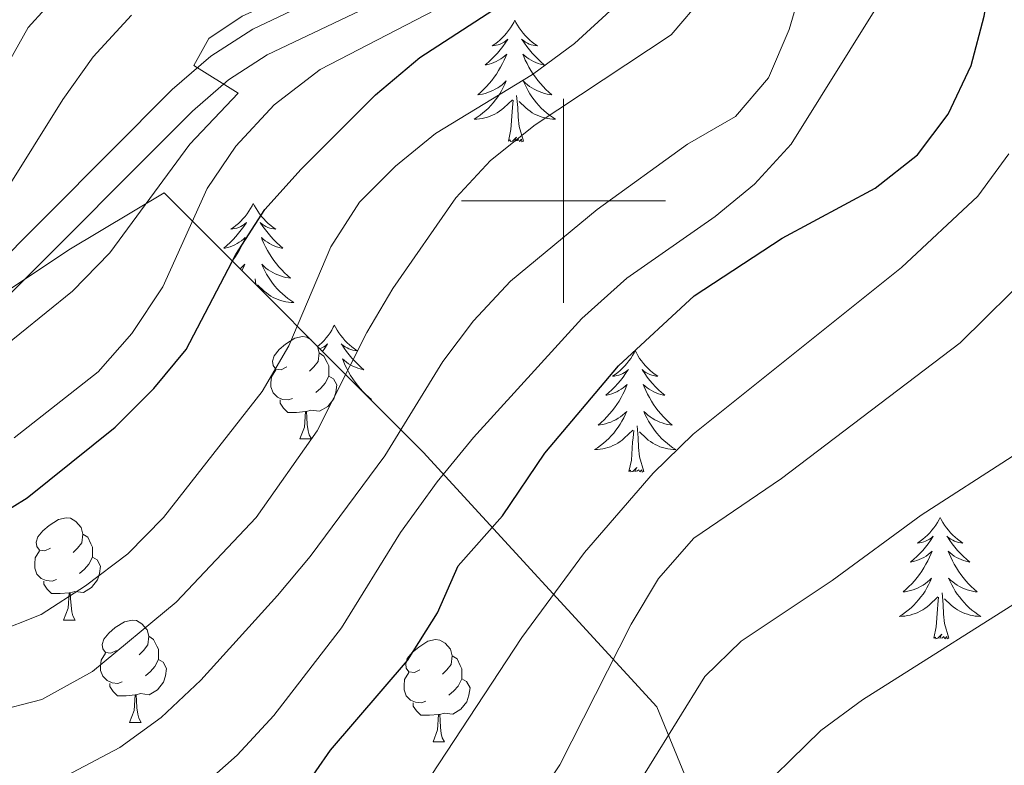
# Model space of a CAD drawing. Extents: x 588934 to 593428, y 779723 to 782752.
# Drawn here: x 591447 to 591543, y 780445 to 780518 of the extents above; entities that cross this region are included whole.
import ezdxf

# ---------------------------------------------------------------- set-up
doc = ezdxf.new("R2010")
doc.units = 0
doc.header["$MEASUREMENT"] = 0
doc.linetypes.add('DGN Style 3', pattern=[66.707732, 47.64838, -19.059352])
for name, color, linetype in [('Nivel 21', 7, 'Continuous'), ('Nivel 35', 7, 'Continuous'), ('Nivel 36', 7, 'Continuous'), ('Nivel 4', 7, 'Continuous'), ('Nivel 5', 7, 'Continuous'), ('Nivel 61', 7, 'Continuous'), ('Nivel 63', 7, 'Continuous')]:
    doc.layers.add(name, color=color, linetype=linetype)

msp = doc.modelspace()

# ---------------------------------------------------------------- linework, layer by layer
at = {"layer": 'Nivel 21', "color": 19, "linetype": 'Continuous', "lineweight": 0}
msp.add_polyline3d([(591543.874, 780590.505, 340.859), (591537.005, 780589.364, 341.158), (591527.414, 780586.574, 341.452), (591521.435, 780584.319, 341.644), (591516.899, 780582.253, 341.769), (591511.271, 780579.005, 341.796), (591507.229, 780576.062, 341.703), (591499.074, 780569.012, 341.438), (591495.501, 780565.58, 341.35), (591492.259, 780561.703, 341.274), (591491.18, 780559.974, 341.264), (591489.739, 780555.205, 341.274), (591489.614, 780553.421, 341.238), (591489.603, 780537.787, 341.097), (591489.199, 780530.57, 340.919), (591487.471, 780526.117, 340.741), (591484.056, 780523.791, 340.657), (591469.515, 780516.849, 340.207), (591465.378, 780514.18, 340.144), (591461.599, 780510.909, 340.029), (591443.192, 780492.452, 338.3)], dxfattribs=at)
at = {"layer": 'Nivel 21', "color": 19, "linetype": 'DGN Style 3', "lineweight": 0}
msp.add_polyline3d([(591445.018, 780490.185, 338.3), (591463.573, 780508.79, 340.029), (591467.118, 780511.858, 340.144), (591470.928, 780514.316, 340.207), (591485.502, 780521.274, 340.657), (591489.843, 780524.231, 340.741), (591492.062, 780529.95, 340.919), (591492.496, 780537.705, 341.097), (591492.507, 780553.318, 341.238), (591492.603, 780554.678, 341.274), (591493.838, 780558.768, 341.264), (591494.607, 780560, 341.274), (591497.619, 780563.602, 341.35), (591501.024, 780566.872, 341.438), (591509.03, 780573.793, 341.703), (591512.85, 780576.575, 341.796), (591518.225, 780579.676, 341.769), (591522.546, 780581.645, 341.644), (591528.33, 780583.826, 341.452), (591537.648, 780586.537, 341.158), (591544.158, 780587.618, 340.859)], dxfattribs=at)
at = {"layer": 'Nivel 35', "color": 92, "linetype": 'DGN Style 3', "lineweight": 0}
msp.add_polyline3d([(591445.339, 780491.101, 342.212), (591451.441, 780495.211, 343.813), (591460.816, 780500.794, 344.881), (591486.224, 780475.334, 370.679), (591509.152, 780450.373, 396.655), (591520.727, 780422.224, 408.932)], dxfattribs=at)
at = {"layer": 'Nivel 36', "color": 92, "linetype": 'Continuous', "lineweight": 0, "flags": 128}
for points in [[(591495.216, 780517.72), (591495.105, 780517.501), (591494.95, 780517.226), (591494.782, 780516.96), (591494.6, 780516.703), (591494.406, 780516.455), (591494.199, 780516.217), (591493.98, 780515.991), (591493.75, 780515.775), (591493.51, 780515.572), (591493.259, 780515.381), (591492.999, 780515.203), (591493.198, 780515.226), (591493.401, 780515.264), (591493.6, 780515.319), (591493.795, 780515.388), (591493.984, 780515.473), (591494.165, 780515.572), (591494.339, 780515.684), (591494.544, 780515.875), (591494.503, 780515.81), (591494.273, 780515.465), (591494.03, 780515.129), (591493.774, 780514.803), (591493.506, 780514.487), (591493.226, 780514.182), (591492.934, 780513.888), (591492.631, 780513.605), (591492.318, 780513.334), (591492.442, 780513.357), (591492.688, 780513.415), (591492.93, 780513.488), (591493.166, 780513.576), (591493.397, 780513.679), (591493.62, 780513.797), (591493.836, 780513.928), (591494.043, 780514.073), (591494.24, 780514.23), (591494.427, 780514.4), (591494.339, 780514.178), (591494.183, 780513.817), (591494.012, 780513.463), (591493.827, 780513.116), (591493.627, 780512.776), (591493.415, 780512.445), (591493.188, 780512.123), (591492.949, 780511.811), (591492.698, 780511.508), (591492.434, 780511.216), (591492.159, 780510.935), (591491.872, 780510.665), (591491.575, 780510.407), (591491.771, 780510.432), (591492.038, 780510.479), (591492.301, 780510.542), (591492.56, 780510.621), (591492.815, 780510.715), (591493.063, 780510.823), (591493.304, 780510.946), (591493.538, 780511.084), (591493.763, 780511.234), (591493.979, 780511.398), (591494.185, 780511.574), (591494.38, 780511.762), (591494.239, 780511.435), (591494.084, 780511.114), (591493.915, 780510.8), (591493.732, 780510.495), (591493.535, 780510.198), (591493.325, 780509.91), (591493.102, 780509.632), (591492.867, 780509.364), (591492.621, 780509.106), (591492.363, 780508.861), (591492.094, 780508.627), (591491.815, 780508.405), (591491.526, 780508.196), (591491.236, 780508.005), (591491.501, 780508.014), (591491.764, 780508.039), (591492.026, 780508.08), (591492.285, 780508.137), (591492.54, 780508.209), (591492.79, 780508.296), (591493.034, 780508.399), (591493.272, 780508.515), (591493.502, 780508.646), (591493.724, 780508.791), (591493.937, 780508.949), (591494.14, 780509.119), (591494.988, 780509.918)], [(591495.216, 780517.72), (591495.327, 780517.501), (591495.482, 780517.226), (591495.65, 780516.96), (591495.832, 780516.703), (591496.026, 780516.455), (591496.233, 780516.217), (591496.452, 780515.991), (591496.682, 780515.775), (591496.922, 780515.572), (591497.173, 780515.381), (591497.433, 780515.203), (591497.234, 780515.226), (591497.031, 780515.264), (591496.832, 780515.319), (591496.637, 780515.388), (591496.448, 780515.473), (591496.267, 780515.572), (591496.093, 780515.684), (591495.888, 780515.875), (591495.929, 780515.81), (591496.159, 780515.465), (591496.402, 780515.129), (591496.658, 780514.803), (591496.926, 780514.487), (591497.206, 780514.182), (591497.498, 780513.888), (591497.801, 780513.605), (591498.114, 780513.334), (591497.99, 780513.357), (591497.744, 780513.415), (591497.502, 780513.488), (591497.266, 780513.576), (591497.035, 780513.679), (591496.812, 780513.797), (591496.596, 780513.928), (591496.389, 780514.073), (591496.192, 780514.23), (591496.005, 780514.4), (591496.093, 780514.178), (591496.249, 780513.817), (591496.42, 780513.463), (591496.605, 780513.116), (591496.805, 780512.776), (591497.017, 780512.445), (591497.244, 780512.123), (591497.483, 780511.811), (591497.734, 780511.508), (591497.998, 780511.216), (591498.273, 780510.935), (591498.56, 780510.665), (591498.857, 780510.407), (591498.661, 780510.432), (591498.394, 780510.479), (591498.131, 780510.542), (591497.872, 780510.621), (591497.617, 780510.715), (591497.369, 780510.823), (591497.128, 780510.946), (591496.894, 780511.084), (591496.669, 780511.234), (591496.453, 780511.398), (591496.247, 780511.574), (591496.052, 780511.762), (591496.193, 780511.435), (591496.348, 780511.114), (591496.517, 780510.8), (591496.7, 780510.495), (591496.897, 780510.198), (591497.107, 780509.91), (591497.33, 780509.632), (591497.565, 780509.364), (591497.811, 780509.106), (591498.069, 780508.861), (591498.338, 780508.627), (591498.617, 780508.405), (591498.906, 780508.196), (591499.196, 780508.005), (591498.931, 780508.014), (591498.668, 780508.039), (591498.406, 780508.08), (591498.147, 780508.137), (591497.892, 780508.209), (591497.642, 780508.296), (591497.398, 780508.399), (591497.16, 780508.515), (591496.93, 780508.646), (591496.708, 780508.791), (591496.495, 780508.949), (591496.292, 780509.119), (591495.634, 780509.739)], [(591496.067, 780505.869), (591495.638, 780507.309), (591495.547, 780508.213), (591495.501, 780509.162), (591495.399, 780510.326)], [(591494.597, 780505.869), (591494.842, 780506.987), (591494.955, 780508.729), (591495.003, 780509.162), (591495.066, 780509.885)], [(591496.067, 780505.869), (591495.893, 780505.801), (591495.874, 780506.04), (591495.684, 780505.818), (591495.563, 780506.021), (591495.442, 780505.913), (591495.172, 780505.859), (591495.368, 780506.252), (591494.983, 780505.872), (591494.795, 780505.818), (591494.754, 780505.98), (591494.597, 780505.869)], [(591469.558, 780499.734), (591469.447, 780499.515), (591469.292, 780499.24), (591469.124, 780498.974), (591468.942, 780498.717), (591468.748, 780498.469), (591468.541, 780498.231), (591468.322, 780498.005), (591468.092, 780497.789), (591467.852, 780497.586), (591467.601, 780497.395), (591467.341, 780497.217), (591467.54, 780497.24), (591467.743, 780497.278), (591467.942, 780497.333), (591468.137, 780497.402), (591468.326, 780497.487), (591468.507, 780497.586), (591468.681, 780497.698), (591468.886, 780497.889), (591468.845, 780497.824), (591468.615, 780497.479), (591468.372, 780497.143), (591468.116, 780496.817), (591467.848, 780496.501), (591467.568, 780496.196), (591467.276, 780495.902), (591466.973, 780495.619), (591466.66, 780495.348), (591466.784, 780495.371), (591467.03, 780495.429), (591467.272, 780495.502), (591467.508, 780495.59), (591467.739, 780495.693), (591467.962, 780495.811), (591468.178, 780495.942), (591468.385, 780496.087), (591468.582, 780496.244), (591468.769, 780496.414), (591468.681, 780496.192), (591468.525, 780495.831), (591468.354, 780495.477), (591468.169, 780495.13), (591467.969, 780494.79), (591467.757, 780494.459), (591467.53, 780494.137), (591467.499, 780494.097)], [(591469.558, 780499.734), (591469.669, 780499.515), (591469.824, 780499.24), (591469.992, 780498.974), (591470.174, 780498.717), (591470.368, 780498.469), (591470.575, 780498.231), (591470.794, 780498.005), (591471.024, 780497.789), (591471.264, 780497.586), (591471.515, 780497.395), (591471.775, 780497.217), (591471.576, 780497.24), (591471.373, 780497.278), (591471.174, 780497.333), (591470.979, 780497.402), (591470.79, 780497.487), (591470.609, 780497.586), (591470.435, 780497.698), (591470.23, 780497.889), (591470.271, 780497.824), (591470.501, 780497.479), (591470.744, 780497.143), (591471, 780496.817), (591471.268, 780496.501), (591471.548, 780496.196), (591471.84, 780495.902), (591472.143, 780495.619), (591472.456, 780495.348), (591472.332, 780495.371), (591472.086, 780495.429), (591471.844, 780495.502), (591471.608, 780495.59), (591471.377, 780495.693), (591471.154, 780495.811), (591470.938, 780495.942), (591470.731, 780496.087), (591470.534, 780496.244), (591470.347, 780496.414), (591470.435, 780496.192), (591470.591, 780495.831), (591470.762, 780495.477), (591470.947, 780495.13), (591471.147, 780494.79), (591471.359, 780494.459), (591471.586, 780494.137), (591471.825, 780493.825), (591472.076, 780493.522), (591472.34, 780493.23), (591472.615, 780492.949), (591472.902, 780492.679), (591473.199, 780492.421), (591473.003, 780492.446), (591472.736, 780492.493), (591472.473, 780492.556), (591472.214, 780492.635), (591471.959, 780492.729), (591471.711, 780492.837), (591471.47, 780492.96), (591471.236, 780493.098), (591471.011, 780493.248), (591470.795, 780493.412), (591470.589, 780493.588), (591470.394, 780493.776), (591470.535, 780493.449), (591470.69, 780493.128), (591470.859, 780492.814), (591471.042, 780492.509), (591471.239, 780492.212), (591471.449, 780491.924), (591471.672, 780491.646), (591471.907, 780491.378), (591472.153, 780491.12), (591472.411, 780490.875), (591472.68, 780490.641), (591472.959, 780490.419), (591473.248, 780490.21), (591473.538, 780490.019), (591473.273, 780490.028), (591473.01, 780490.053), (591472.748, 780490.094), (591472.489, 780490.151), (591472.234, 780490.223), (591471.984, 780490.31), (591471.74, 780490.413), (591471.502, 780490.529), (591471.272, 780490.66), (591471.05, 780490.805), (591470.837, 780490.963), (591470.634, 780491.133), (591469.976, 780491.753)], [(591468.242, 780493.352), (591468.321, 780493.412), (591468.527, 780493.588), (591468.722, 780493.776), (591468.581, 780493.449), (591468.439, 780493.155)], [(591469.788, 780491.804), (591469.741, 780492.34)], [(591477.518, 780487.815), (591477.407, 780487.596), (591477.252, 780487.321), (591477.084, 780487.055), (591476.902, 780486.798), (591476.708, 780486.55), (591476.501, 780486.312), (591476.282, 780486.086), (591476.052, 780485.87), (591475.866, 780485.713)], [(591477.518, 780487.815), (591477.629, 780487.596), (591477.784, 780487.321), (591477.952, 780487.055), (591478.134, 780486.798), (591478.328, 780486.55), (591478.535, 780486.312), (591478.754, 780486.086), (591478.984, 780485.87), (591479.224, 780485.667), (591479.475, 780485.476), (591479.735, 780485.298), (591479.536, 780485.321), (591479.333, 780485.359), (591479.134, 780485.414), (591478.939, 780485.483), (591478.75, 780485.568), (591478.569, 780485.667), (591478.395, 780485.779), (591478.19, 780485.97), (591478.231, 780485.905), (591478.461, 780485.56), (591478.704, 780485.224), (591478.96, 780484.898), (591479.228, 780484.582), (591479.508, 780484.277), (591479.8, 780483.983), (591480.103, 780483.7), (591480.416, 780483.429), (591480.292, 780483.452), (591480.046, 780483.51), (591479.804, 780483.583), (591479.568, 780483.671), (591479.337, 780483.774), (591479.114, 780483.892), (591478.898, 780484.023), (591478.691, 780484.168), (591478.494, 780484.325), (591478.307, 780484.495), (591478.395, 780484.273), (591478.551, 780483.912), (591478.722, 780483.558), (591478.907, 780483.211), (591479.107, 780482.871), (591479.319, 780482.54), (591479.546, 780482.218), (591479.785, 780481.906), (591480.036, 780481.603), (591480.3, 780481.311), (591480.575, 780481.03), (591480.862, 780480.76), (591481.159, 780480.502), (591481.053, 780480.516)], [(591472.83, 780483.703), (591472.3, 780483.438), (591471.77, 780483.493), (591471.505, 780483.863), (591471.45, 780484.288), (591471.61, 780484.808), (591472.09, 780485.403), (591472.725, 780485.933), (591473.625, 780486.518), (591474.37, 780486.678), (591474.795, 780486.623), (591475.196, 780486.385)], [(591476.096, 780485.483), (591476.097, 780485.483), (591476.286, 780485.568), (591476.467, 780485.667), (591476.641, 780485.779), (591476.846, 780485.97), (591476.805, 780485.905), (591476.575, 780485.56), (591476.341, 780485.237)], [(591475.843, 780485.736), (591475.855, 780485.723), (591476.015, 780485.083), (591475.905, 780484.233), (591475.48, 780483.703), (591475.06, 780483.278)], [(591476.015, 780485.083), (591476.49, 780484.768), (591476.805, 780484.128), (591476.965, 780483.808), (591476.965, 780483.228), (591476.965, 780482.803), (591476.595, 780482.113), (591476.175, 780481.633), (591475.695, 780481.213)], [(591507.033, 780485.307), (591506.922, 780485.088), (591506.767, 780484.813), (591506.599, 780484.547), (591506.417, 780484.29), (591506.223, 780484.042), (591506.016, 780483.804), (591505.797, 780483.578), (591505.567, 780483.362), (591505.327, 780483.159), (591505.076, 780482.968), (591504.816, 780482.79), (591505.015, 780482.813), (591505.218, 780482.851), (591505.417, 780482.906), (591505.612, 780482.975), (591505.801, 780483.06), (591505.982, 780483.159), (591506.156, 780483.271), (591506.361, 780483.462), (591506.32, 780483.397), (591506.09, 780483.052), (591505.847, 780482.716), (591505.591, 780482.39), (591505.323, 780482.074), (591505.043, 780481.769), (591504.751, 780481.475), (591504.448, 780481.192), (591504.135, 780480.921), (591504.259, 780480.944), (591504.505, 780481.002), (591504.747, 780481.075), (591504.983, 780481.163), (591505.214, 780481.266), (591505.437, 780481.384), (591505.653, 780481.515), (591505.86, 780481.66), (591506.057, 780481.817), (591506.244, 780481.987), (591506.156, 780481.765), (591506, 780481.404), (591505.829, 780481.05), (591505.644, 780480.703), (591505.444, 780480.363), (591505.232, 780480.032), (591505.005, 780479.71), (591504.766, 780479.398), (591504.515, 780479.095), (591504.251, 780478.803), (591503.976, 780478.522), (591503.689, 780478.252), (591503.392, 780477.994), (591503.588, 780478.019), (591503.855, 780478.066), (591504.118, 780478.129), (591504.377, 780478.208), (591504.632, 780478.302), (591504.88, 780478.41), (591505.121, 780478.533), (591505.355, 780478.671), (591505.58, 780478.821), (591505.796, 780478.985), (591506.002, 780479.161), (591506.197, 780479.349), (591506.056, 780479.022), (591505.901, 780478.701), (591505.732, 780478.387), (591505.549, 780478.082), (591505.352, 780477.785), (591505.142, 780477.497), (591504.919, 780477.219), (591504.684, 780476.951), (591504.438, 780476.693), (591504.18, 780476.448), (591503.911, 780476.214), (591503.632, 780475.992), (591503.343, 780475.783), (591503.053, 780475.592), (591503.318, 780475.601), (591503.581, 780475.626), (591503.843, 780475.667), (591504.102, 780475.724), (591504.357, 780475.796), (591504.607, 780475.883), (591504.851, 780475.986), (591505.089, 780476.102), (591505.319, 780476.233), (591505.541, 780476.378), (591505.754, 780476.536), (591505.957, 780476.706), (591506.805, 780477.505)], [(591507.033, 780485.307), (591507.144, 780485.088), (591507.299, 780484.813), (591507.467, 780484.547), (591507.649, 780484.29), (591507.843, 780484.042), (591508.05, 780483.804), (591508.269, 780483.578), (591508.499, 780483.362), (591508.739, 780483.159), (591508.99, 780482.968), (591509.25, 780482.79), (591509.051, 780482.813), (591508.848, 780482.851), (591508.649, 780482.906), (591508.454, 780482.975), (591508.265, 780483.06), (591508.084, 780483.159), (591507.91, 780483.271), (591507.705, 780483.462), (591507.746, 780483.397), (591507.976, 780483.052), (591508.219, 780482.716), (591508.475, 780482.39), (591508.743, 780482.074), (591509.023, 780481.769), (591509.315, 780481.475), (591509.618, 780481.192), (591509.931, 780480.921), (591509.807, 780480.944), (591509.561, 780481.002), (591509.319, 780481.075), (591509.083, 780481.163), (591508.852, 780481.266), (591508.629, 780481.384), (591508.413, 780481.515), (591508.206, 780481.66), (591508.009, 780481.817), (591507.822, 780481.987), (591507.91, 780481.765), (591508.066, 780481.404), (591508.237, 780481.05), (591508.422, 780480.703), (591508.622, 780480.363), (591508.834, 780480.032), (591509.061, 780479.71), (591509.3, 780479.398), (591509.551, 780479.095), (591509.815, 780478.803), (591510.09, 780478.522), (591510.377, 780478.252), (591510.674, 780477.994), (591510.478, 780478.019), (591510.211, 780478.066), (591509.948, 780478.129), (591509.689, 780478.208), (591509.434, 780478.302), (591509.186, 780478.41), (591508.945, 780478.533), (591508.711, 780478.671), (591508.486, 780478.821), (591508.27, 780478.985), (591508.064, 780479.161), (591507.869, 780479.349), (591508.01, 780479.022), (591508.165, 780478.701), (591508.334, 780478.387), (591508.517, 780478.082), (591508.714, 780477.785), (591508.924, 780477.497), (591509.147, 780477.219), (591509.382, 780476.951), (591509.628, 780476.693), (591509.886, 780476.448), (591510.155, 780476.214), (591510.434, 780475.992), (591510.723, 780475.783), (591511.013, 780475.592), (591510.748, 780475.601), (591510.485, 780475.626), (591510.223, 780475.667), (591509.964, 780475.724), (591509.709, 780475.796), (591509.459, 780475.883), (591509.215, 780475.986), (591508.977, 780476.102), (591508.747, 780476.233), (591508.525, 780476.378), (591508.312, 780476.536), (591508.109, 780476.706), (591507.451, 780477.326)], [(591473.415, 780480.623), (591472.99, 780480.463), (591472.405, 780480.523), (591471.93, 780480.733), (591471.505, 780481.158), (591471.29, 780481.743), (591471.29, 780482.163), (591471.345, 780482.748), (591471.77, 780483.438)], [(591476.965, 780482.803), (591477.42, 780482.553), (591477.765, 780481.938), (591477.655, 780481.213), (591477.445, 780480.573), (591476.86, 780479.833), (591476.065, 780479.353), (591475.215, 780479.458), (591474.785, 780479.328)], [(591474.675, 780479.328), (591473.785, 780479.243), (591472.94, 780479.243), (591472.515, 780479.673), (591472.195, 780480.148), (591472.195, 780480.463)], [(591474.13, 780476.643), (591474.565, 780477.803), (591474.675, 780479.328), (591474.785, 780479.328), (591474.82, 780478.743), (591474.855, 780478.058), (591474.925, 780477.443), (591475.04, 780477.043), (591475.255, 780476.643)], [(591506.414, 780473.456), (591506.659, 780474.574), (591506.772, 780476.316), (591506.82, 780476.749), (591506.883, 780477.472)], [(591507.884, 780473.456), (591507.455, 780474.896), (591507.364, 780475.8), (591507.318, 780476.749), (591507.216, 780477.913)], [(591474.13, 780476.643), (591475.255, 780476.643)], [(591507.884, 780473.456), (591507.71, 780473.388), (591507.691, 780473.627), (591507.501, 780473.405), (591507.38, 780473.608), (591507.259, 780473.5), (591506.989, 780473.446), (591507.185, 780473.839), (591506.8, 780473.459), (591506.612, 780473.405), (591506.571, 780473.567), (591506.414, 780473.456)], [(591449.642, 780465.934), (591449.112, 780465.669), (591448.582, 780465.724), (591448.317, 780466.094), (591448.262, 780466.519), (591448.422, 780467.039), (591448.902, 780467.634), (591449.537, 780468.164), (591450.437, 780468.749), (591451.182, 780468.909), (591451.607, 780468.854), (591452.137, 780468.539), (591452.667, 780467.954), (591452.827, 780467.314), (591452.717, 780466.464), (591452.292, 780465.934), (591451.872, 780465.509)], [(591536.955, 780468.947), (591536.844, 780468.728), (591536.689, 780468.453), (591536.521, 780468.187), (591536.339, 780467.93), (591536.145, 780467.682), (591535.938, 780467.444), (591535.719, 780467.218), (591535.489, 780467.002), (591535.249, 780466.799), (591534.998, 780466.608), (591534.738, 780466.43), (591534.937, 780466.453), (591535.14, 780466.491), (591535.339, 780466.546), (591535.534, 780466.615), (591535.723, 780466.7), (591535.904, 780466.799), (591536.078, 780466.911), (591536.283, 780467.102), (591536.242, 780467.037), (591536.012, 780466.692), (591535.769, 780466.356), (591535.513, 780466.03), (591535.245, 780465.714), (591534.965, 780465.409), (591534.673, 780465.115), (591534.37, 780464.832), (591534.057, 780464.561), (591534.181, 780464.584), (591534.427, 780464.642), (591534.669, 780464.715), (591534.905, 780464.803), (591535.136, 780464.906), (591535.359, 780465.024), (591535.575, 780465.155), (591535.782, 780465.3), (591535.979, 780465.457), (591536.166, 780465.627), (591536.078, 780465.405), (591535.922, 780465.044), (591535.751, 780464.69), (591535.566, 780464.343), (591535.366, 780464.003), (591535.154, 780463.672), (591534.927, 780463.35), (591534.688, 780463.038), (591534.437, 780462.735), (591534.173, 780462.443), (591533.898, 780462.162), (591533.611, 780461.892), (591533.314, 780461.634), (591533.51, 780461.659), (591533.777, 780461.706), (591534.04, 780461.769), (591534.299, 780461.848), (591534.554, 780461.942), (591534.802, 780462.05), (591535.043, 780462.173), (591535.277, 780462.311), (591535.502, 780462.461), (591535.718, 780462.625), (591535.924, 780462.801), (591536.119, 780462.989), (591535.978, 780462.662), (591535.823, 780462.341), (591535.654, 780462.027), (591535.471, 780461.722), (591535.274, 780461.425), (591535.064, 780461.137), (591534.841, 780460.859), (591534.606, 780460.591), (591534.36, 780460.333), (591534.102, 780460.088), (591533.833, 780459.854), (591533.554, 780459.632), (591533.265, 780459.423), (591532.975, 780459.232), (591533.24, 780459.241), (591533.503, 780459.266), (591533.765, 780459.307), (591534.024, 780459.364), (591534.279, 780459.436), (591534.529, 780459.523), (591534.773, 780459.626), (591535.011, 780459.742), (591535.241, 780459.873), (591535.463, 780460.018), (591535.676, 780460.176), (591535.879, 780460.346), (591536.727, 780461.145)], [(591536.955, 780468.947), (591537.066, 780468.728), (591537.221, 780468.453), (591537.389, 780468.187), (591537.571, 780467.93), (591537.765, 780467.682), (591537.972, 780467.444), (591538.191, 780467.218), (591538.421, 780467.002), (591538.661, 780466.799), (591538.912, 780466.608), (591539.172, 780466.43), (591538.973, 780466.453), (591538.77, 780466.491), (591538.571, 780466.546), (591538.376, 780466.615), (591538.187, 780466.7), (591538.006, 780466.799), (591537.832, 780466.911), (591537.627, 780467.102), (591537.668, 780467.037), (591537.898, 780466.692), (591538.141, 780466.356), (591538.397, 780466.03), (591538.665, 780465.714), (591538.945, 780465.409), (591539.237, 780465.115), (591539.54, 780464.832), (591539.853, 780464.561), (591539.729, 780464.584), (591539.483, 780464.642), (591539.241, 780464.715), (591539.005, 780464.803), (591538.774, 780464.906), (591538.551, 780465.024), (591538.335, 780465.155), (591538.128, 780465.3), (591537.931, 780465.457), (591537.744, 780465.627), (591537.832, 780465.405), (591537.988, 780465.044), (591538.159, 780464.69), (591538.344, 780464.343), (591538.544, 780464.003), (591538.756, 780463.672), (591538.983, 780463.35), (591539.222, 780463.038), (591539.473, 780462.735), (591539.737, 780462.443), (591540.012, 780462.162), (591540.299, 780461.892), (591540.596, 780461.634), (591540.4, 780461.659), (591540.133, 780461.706), (591539.87, 780461.769), (591539.611, 780461.848), (591539.356, 780461.942), (591539.108, 780462.05), (591538.867, 780462.173), (591538.633, 780462.311), (591538.408, 780462.461), (591538.192, 780462.625), (591537.986, 780462.801), (591537.791, 780462.989), (591537.932, 780462.662), (591538.087, 780462.341), (591538.256, 780462.027), (591538.439, 780461.722), (591538.636, 780461.425), (591538.846, 780461.137), (591539.069, 780460.859), (591539.304, 780460.591), (591539.55, 780460.333), (591539.808, 780460.088), (591540.077, 780459.854), (591540.356, 780459.632), (591540.645, 780459.423), (591540.935, 780459.232), (591540.67, 780459.241), (591540.407, 780459.266), (591540.145, 780459.307), (591539.886, 780459.364), (591539.631, 780459.436), (591539.381, 780459.523), (591539.137, 780459.626), (591538.899, 780459.742), (591538.669, 780459.873), (591538.447, 780460.018), (591538.234, 780460.176), (591538.031, 780460.346), (591537.373, 780460.966)], [(591452.827, 780467.314), (591453.302, 780466.999), (591453.617, 780466.359), (591453.777, 780466.039), (591453.777, 780465.459), (591453.777, 780465.034), (591453.407, 780464.344), (591452.987, 780463.864), (591452.507, 780463.444)], [(591450.227, 780462.854), (591449.802, 780462.694), (591449.217, 780462.754), (591448.742, 780462.964), (591448.317, 780463.389), (591448.102, 780463.974), (591448.102, 780464.394), (591448.157, 780464.979), (591448.582, 780465.669)], [(591453.777, 780465.034), (591454.232, 780464.784), (591454.577, 780464.169), (591454.467, 780463.444), (591454.257, 780462.804), (591453.672, 780462.064), (591452.877, 780461.584), (591452.027, 780461.689), (591451.597, 780461.559)], [(591451.487, 780461.559), (591450.597, 780461.474), (591449.752, 780461.474), (591449.327, 780461.904), (591449.007, 780462.379), (591449.007, 780462.694)], [(591450.942, 780458.874), (591451.377, 780460.034), (591451.487, 780461.559), (591451.597, 780461.559), (591451.632, 780460.974), (591451.667, 780460.289), (591451.737, 780459.674), (591451.852, 780459.274), (591452.067, 780458.874)], [(591536.336, 780457.096), (591536.581, 780458.214), (591536.694, 780459.956), (591536.742, 780460.389), (591536.805, 780461.112)], [(591537.806, 780457.096), (591537.377, 780458.536), (591537.286, 780459.44), (591537.24, 780460.389), (591537.138, 780461.553)], [(591450.942, 780458.874), (591452.067, 780458.874)], [(591456.117, 780455.899), (591455.587, 780455.634), (591455.057, 780455.689), (591454.792, 780456.059), (591454.737, 780456.484), (591454.897, 780457.004), (591455.377, 780457.599), (591456.012, 780458.129), (591456.912, 780458.714), (591457.657, 780458.874), (591458.082, 780458.819), (591458.612, 780458.504), (591459.142, 780457.919), (591459.302, 780457.279), (591459.192, 780456.429), (591458.767, 780455.899), (591458.347, 780455.474)], [(591459.302, 780457.279), (591459.777, 780456.964), (591460.092, 780456.324), (591460.252, 780456.004), (591460.252, 780455.424), (591460.252, 780454.999), (591459.882, 780454.309), (591459.462, 780453.829), (591458.982, 780453.409)], [(591485.889, 780453.994), (591485.359, 780453.729), (591484.829, 780453.784), (591484.564, 780454.154), (591484.509, 780454.579), (591484.669, 780455.099), (591485.149, 780455.694), (591485.784, 780456.224), (591486.684, 780456.809), (591487.429, 780456.969), (591487.854, 780456.914), (591488.384, 780456.599), (591488.914, 780456.014), (591489.074, 780455.374), (591488.964, 780454.524), (591488.539, 780453.994), (591488.119, 780453.569)], [(591537.806, 780457.096), (591537.632, 780457.028), (591537.613, 780457.267), (591537.423, 780457.045), (591537.302, 780457.248), (591537.181, 780457.14), (591536.911, 780457.086), (591537.107, 780457.479), (591536.722, 780457.099), (591536.534, 780457.045), (591536.493, 780457.207), (591536.336, 780457.096)], [(591456.702, 780452.819), (591456.277, 780452.659), (591455.692, 780452.719), (591455.217, 780452.929), (591454.792, 780453.354), (591454.577, 780453.939), (591454.577, 780454.359), (591454.632, 780454.944), (591455.057, 780455.634)], [(591460.252, 780454.999), (591460.707, 780454.749), (591461.052, 780454.134), (591460.942, 780453.409), (591460.732, 780452.769), (591460.147, 780452.029), (591459.352, 780451.549), (591458.502, 780451.654), (591458.072, 780451.524)], [(591489.074, 780455.374), (591489.549, 780455.059), (591489.864, 780454.419), (591490.024, 780454.099), (591490.024, 780453.519), (591490.024, 780453.094), (591489.654, 780452.404), (591489.234, 780451.924), (591488.754, 780451.504)], [(591486.474, 780450.914), (591486.049, 780450.754), (591485.464, 780450.814), (591484.989, 780451.024), (591484.564, 780451.449), (591484.349, 780452.034), (591484.349, 780452.454), (591484.404, 780453.039), (591484.829, 780453.729)], [(591490.024, 780453.094), (591490.479, 780452.844), (591490.824, 780452.229), (591490.714, 780451.504), (591490.504, 780450.864), (591489.919, 780450.124), (591489.124, 780449.644), (591488.274, 780449.749), (591487.844, 780449.619)], [(591457.962, 780451.524), (591457.072, 780451.439), (591456.227, 780451.439), (591455.802, 780451.869), (591455.482, 780452.344), (591455.482, 780452.659)], [(591457.417, 780448.839), (591457.852, 780449.999), (591457.962, 780451.524), (591458.072, 780451.524), (591458.107, 780450.939), (591458.142, 780450.254), (591458.212, 780449.639), (591458.327, 780449.239), (591458.542, 780448.839)], [(591487.734, 780449.619), (591486.844, 780449.534), (591485.999, 780449.534), (591485.574, 780449.964), (591485.254, 780450.439), (591485.254, 780450.754)], [(591487.189, 780446.934), (591487.624, 780448.094), (591487.734, 780449.619), (591487.844, 780449.619), (591487.879, 780449.034), (591487.914, 780448.349), (591487.984, 780447.734), (591488.099, 780447.334), (591488.314, 780446.934)], [(591457.417, 780448.839), (591458.542, 780448.839)], [(591487.189, 780446.934), (591488.314, 780446.934)]]:
    msp.add_lwpolyline(points, dxfattribs=at)
at = {"layer": 'Nivel 4', "color": 25, "linetype": 'Continuous', "lineweight": 30, "flags": 128}
for points, elevation in [([(591442.908, 780468.11), (591447.378, 780470.862), (591456.016, 780477.804), (591459.787, 780481.575), (591462.974, 780485.429), (591467.833, 780494.73), (591470.679, 780499.145), (591474.24, 780503.121), (591481.55, 780510.391), (591485.897, 780514.074), (591494.915, 780519.965), (591499.272, 780523.192), (591502.337, 780527.138), (591504.476, 780532.326), (591505.139, 780537.283), (591505.24, 780548.035), (591506.382, 780552.901), (591509.387, 780557.31), (591516.237, 780565.103), (591520.427, 780567.835), (591530.122, 780572.384), (591535.288, 780574.23), (591545.129, 780576.896)], 350), ([(591471.495, 780438.012), (591477.14, 780446.109), (591484.679, 780454.909), (591487.644, 780459.587), (591489.663, 780464.188), (591494.013, 780469.091), (591498.174, 780475.232), (591505.385, 780483.829), (591512.822, 780490.678), (591521.468, 780496.354), (591530.591, 780501.256), (591534.729, 780504.519), (591537.734, 780508.512), (591540.008, 780513.289), (591541.281, 780518.124), (591542.22, 780523.356), (591543.726, 780528.356)], 375)]:
    msp.add_lwpolyline(points, dxfattribs=dict(at, elevation=elevation))
at = {"layer": 'Nivel 5', "color": 25, "linetype": 'Continuous', "lineweight": 0, "flags": 128}
for points, elevation in [([(591439.958, 780503.708), (591447.456, 780516.998), (591450.811, 780520.701), (591455.167, 780523.921), (591459.756, 780526.286), (591470.262, 780529.449), (591473.8, 780532.608), (591475.058, 780536.304), (591474.583, 780540.401), (591473.01, 780545.54), (591471.074, 780550.405), (591470.049, 780555.31), (591470.823, 780560.576), (591473.892, 780570.218), (591476.013, 780575.206), (591481.285, 780584.163), (591484.924, 780588.412), (591489.145, 780591.095), (591498.735, 780595.901), (591508.237, 780599.633), (591518.561, 780602.918), (591533.803, 780606.066), (591539.468, 780606.612), (591549.858, 780606.26)], 330), ([(591471.617, 780509.435), (591476.13, 780512.89), (591492.123, 780521.209), (591495.477, 780524.778), (591497.231, 780529.461), (591496.73, 780538.936), (591496.796, 780543.993), (591496.955, 780549.426), (591497.704, 780554.622), (591499.777, 780559.369), (591502.727, 780563.403), (591506.843, 780567.692), (591515.136, 780573.462), (591519.633, 780575.684), (591529.196, 780579.776), (591539.474, 780583.196), (591544.367, 780584.227)], 345), ([(591460.756, 780468.928), (591470.441, 780481.294), (591473.056, 780485.761), (591477.172, 780495.498), (591479.975, 780499.883), (591483.513, 780503.415), (591487.435, 780506.613), (591496.951, 780512.398), (591501.082, 780515.424), (591504.982, 780518.995), (591508.036, 780522.953), (591510.228, 780527.702), (591512.11, 780533.422), (591513.18, 780538.483), (591513.292, 780543.584), (591514.862, 780548.83), (591517.618, 780553.443), (591521.017, 780557.149), (591524.792, 780560.428), (591534.14, 780565.683), (591538.734, 780567.654), (591544.006, 780569.51)], 355), ([(591453.779, 780453.837), (591461.998, 780460.625), (591469.847, 780468.95), (591475.812, 780477.452), (591480.693, 780487.084), (591483.237, 780491.387), (591489.421, 780500.289), (591492.818, 780503.956), (591497.209, 780507.445), (591510.571, 780516.285), (591513.796, 780520.118), (591515.68, 780525.189), (591520.432, 780540.517), (591522.258, 780545.167), (591525.223, 780549.865), (591529.295, 780554.132), (591533.699, 780557.205), (591538.14, 780559.499), (591543.283, 780561.612)], 360), ([(591451.203, 780443.577), (591456.46, 780446.364), (591460.506, 780449.299), (591464.397, 780452.972), (591471.921, 780461.285), (591475.13, 780465.119), (591482.469, 780474.999), (591488.165, 780484.227), (591491.164, 780488.225), (591494.797, 780492.13), (591503.307, 780499.147), (591512.159, 780505.565), (591516.883, 780508.275), (591520.123, 780512.084), (591522.154, 780516.805), (591525.038, 780526.742), (591528.635, 780537.117), (591530.658, 780541.687), (591533.834, 780545.798), (591537.826, 780549.214), (591542.534, 780551.802), (591547.458, 780554.013)], 365), ([(591501.8, 780488.459), (591506.217, 780492.421), (591514.888, 780498.475), (591518.745, 780501.653), (591522.333, 780505.567), (591530.958, 780519.411), (591532.994, 780523.977), (591536.354, 780534.24), (591539.245, 780538.318), (591543.412, 780541.514)], 370), ([(591444.012, 780484.852), (591451.801, 780491.13), (591455.468, 780494.911), (591463.318, 780505.576), (591468.077, 780510.563), (591463.713, 780513.283), (591465.182, 780515.924), (591468.451, 780518.126), (591477.723, 780522.315)], 340), ([(591442.359, 780496.361), (591450.865, 780509.929), (591453.851, 780514.133), (591457.612, 780518.205)], 335), ([(591446.103, 780476.766), (591454.316, 780483.227), (591457.626, 780486.971), (591460.669, 780491.578), (591465.026, 780501.223), (591467.834, 780505.355), (591471.617, 780509.435)], 345), ([(591484.05, 780439.158), (591495.898, 780457.16), (591502.051, 780465.512), (591508.803, 780473.3), (591512.703, 780477.098), (591533.168, 780493.456), (591540.65, 780500.46), (591543.682, 780504.619)], 380), ([(591493.611, 780435.705), (591499.621, 780444.655), (591506.64, 780458.463), (591509.332, 780462.952), (591512.769, 780466.898), (591521.397, 780472.77), (591538.915, 780486.061), (591546.351, 780493.384)], 385), ([(591464.23, 780442.303), (591467.971, 780445.62), (591471.563, 780449.505), (591478.195, 780458.095), (591484, 780467.453), (591487.591, 780472.429), (591491.168, 780476.773), (591501.8, 780488.459)], 370), ([(591503.002, 780435.794), (591513.85, 780453.335), (591517.444, 780456.814), (591526.353, 780462.739), (591535.092, 780469.15), (591544.038, 780474.931)], 390), ([(591363.531, 780437.252), (591373.952, 780449.098), (591386.995, 780464.919), (591390.622, 780468.398), (591394.987, 780469.922), (591400.27, 780470.22), (591405.152, 780469.154), (591410.205, 780467.46), (591419.652, 780462.537), (591424.096, 780459.583), (591428.519, 780457.264), (591433.639, 780456.348), (591438.802, 780456.674), (591444.101, 780457.582), (591448.748, 780459.426), (591453.097, 780462.225), (591457.227, 780465.387), (591460.756, 780468.928)], 355), ([(591377.331, 780441.915), (591381.411, 780445.896), (591388.433, 780454.037), (591392.333, 780457.608), (591395.055, 780459.807), (591399.578, 780461.942), (591404.017, 780462.081), (591408.878, 780460.913), (591422.962, 780453.015), (591428.12, 780450.853), (591432.965, 780449.614), (591438.089, 780449.482), (591443.975, 780449.835), (591448.807, 780451.096), (591453.779, 780453.837)], 360), ([(591517.82, 780440.775), (591525.255, 780448.052), (591529.341, 780451.032), (591547.551, 780462.564)], 395)]:
    msp.add_lwpolyline(points, dxfattribs=dict(at, elevation=elevation))
at = {"layer": 'Nivel 61', "color": 19, "linetype": 'Continuous', "lineweight": 0}
msp.add_3dface([(589859.89, 780128.41), (589829.34, 782442), (593215.27, 782487.49), (593246.97, 780173.87)], dxfattribs=at)
at = {"layer": 'Nivel 63', "color": 7, "linetype": 'Continuous', "lineweight": 0}
for p, q in [((591500, 780490), (591500, 780510)), ((591490, 780500), (591510, 780500))]:
    msp.add_line(p, q, dxfattribs=at)
msp.add_3dface([(588973.836, 779722.643), (593428.429, 779782.431), (593388.571, 782752.175), (588933.978, 782692.387)], dxfattribs=at)

doc.saveas('drawing.dxf')
